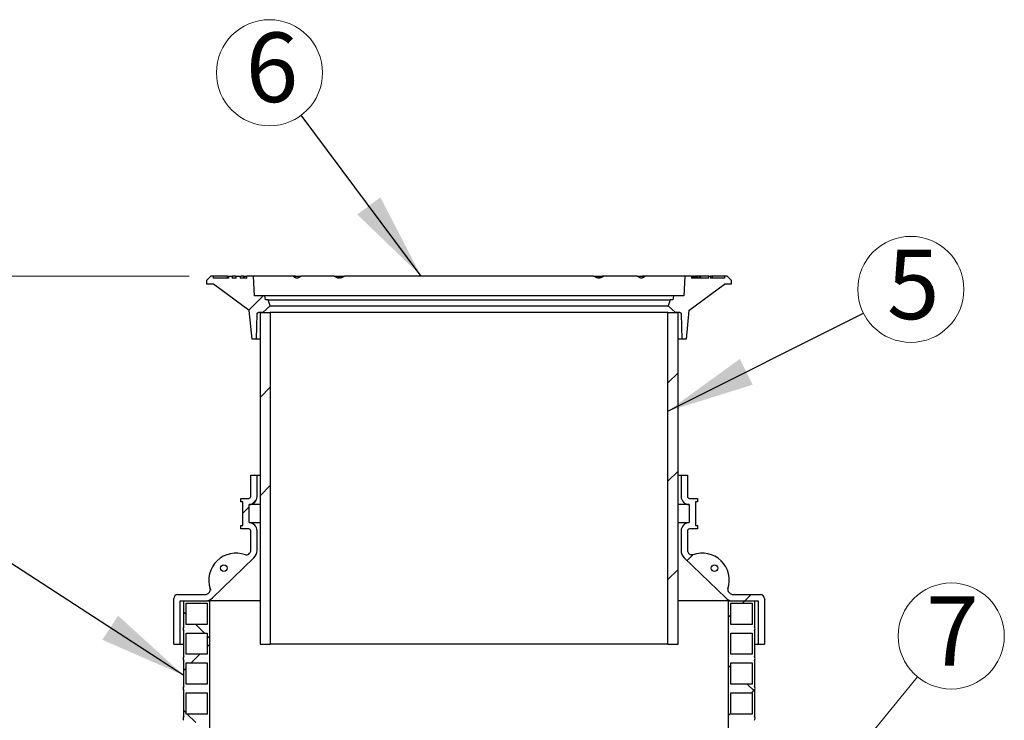
# Model space of a CAD drawing. Units: millimetres. Extents: x 10 to 410, y 10 to 287.
# Drawn here: x 106 to 151, y 201 to 233 of the extents above; entities that cross this region are included whole.
import ezdxf

# ---------------------------------------------------------------- set-up
doc = ezdxf.new("R2010")
doc.units = ezdxf.units.MM
doc.linetypes.add('SLD-Solid', pattern=[0])
doc.styles.add('SLDTEXTSTYLE0', font='ARIAL.TTF', dxfattribs={"width": 0.948})
doc.styles.get("Standard").update_dxf_attribs({"font": 'ARIAL.TTF'})
doc.dimstyles.new('SLDDIMSTYLE0', dxfattribs={"dimtxt": 3.5, "dimasz": 4, "dimexe": 0, "dimexo": 0.0625, "dimgap": 0.875, "dimtad": 1, "dimdec": 0, "dimlfac": 33, "dimrnd": 1e-09, "dimzin": 12, "dimdsep": 46, "dimtxsty": 'SLDTEXTSTYLE0', "dimsah": 1, "dimcen": 0.09, "dimadec": 0, "dimazin": 3, "dimtfac": 1, "dimtdec": 3, "dimtofl": 0, "dimtmove": 0, "dimatfit": 3, "dimfxl": 1, "dimfrac": 2, "dimtolj": 1, "dimtzin": 12, "dimarcsym": 0})
doc.dimstyles.new('SLDDIMSTYLE1', dxfattribs={"dimtxt": 0.18, "dimasz": 4, "dimexe": 0, "dimexo": 0.0625, "dimgap": 0, "dimtad": 0, "dimtih": 1, "dimtoh": 1, "dimdec": 0, "dimrnd": 1e-09, "dimzin": 0, "dimdsep": 46, "dimtxsty": 'Standard', "dimsah": 1, "dimcen": 0.09, "dimadec": 0, "dimazin": 0, "dimtfac": 4, "dimtdec": 0, "dimtofl": 0, "dimtmove": 0, "dimatfit": 3, "dimfxl": 1, "dimfrac": 2, "dimtolj": 1, "dimtzin": 0, "dimarcsym": 0})

# ---------------------------------------------------------------- blocks, each defined once
blk = doc.blocks.new('_D_4')
at = {"color": 7, "linetype": 'SLD-Solid', "lineweight": 0}
for p, q in [((113.414, 220.985), (26.535, 220.985)), ((27.535, 179.147), (27.535, 220.985)), ((37.243, 179.147), (26.535, 179.147))]:
    blk.add_line(p, q, dxfattribs=at)
at = {"color": 7, "linetype": 'SLD-Solid', "lineweight": 18}
for points in [[(27.535, 220.985), (26.935, 216.985), (28.135, 216.985)], [(27.535, 179.147), (28.135, 183.147), (26.935, 183.147)]]:
    blk.add_solid(points, dxfattribs=at)
at = {"color": 7, "linetype": 'SLD-Solid', "lineweight": 18, "insert": (23.024, 198.729), "char_height": 3.5, "attachment_point": 1, "rotation": 90, "style": 'SLDTEXTSTYLE0'}
blk.add_mtext('h', dxfattribs=at)
blk = doc.blocks.new('SW_NOTE_0_8')
at = {"color": 0, "linetype": 'SLD-Solid', "lineweight": 0}
blk.add_circle((2.165, 1.086), 2.422, dxfattribs=at)
at = {"color": 0, "linetype": 'Continuous', "lineweight": 0, "insert": (2.276, 2.902), "char_height": 3.175, "attachment_point": 2, "style": 'SLDTEXTSTYLE0'}
blk.add_mtext('5', dxfattribs=at)
blk = doc.blocks.new('SW_NOTE_0_9')
at = {"color": 0, "linetype": 'SLD-Solid', "lineweight": 0}
blk.add_circle((-1.448, 1.941), 2.422, dxfattribs=at)
at = {"color": 0, "linetype": 'Continuous', "lineweight": 0, "insert": (-1.334, 3.777), "char_height": 3.175, "attachment_point": 2, "style": 'SLDTEXTSTYLE0'}
blk.add_mtext('6', dxfattribs=at)
blk = doc.blocks.new('SW_NOTE_0_10')
at = {"color": 0, "linetype": 'SLD-Solid', "lineweight": 0}
blk.add_circle((1.538, 1.871), 2.422, dxfattribs=at)
at = {"color": 0, "linetype": 'Continuous', "lineweight": 0, "insert": (1.593, 3.684), "char_height": 3.175, "attachment_point": 2, "style": 'SLDTEXTSTYLE0'}
blk.add_mtext('7', dxfattribs=at)

msp = doc.modelspace()

# ---------------------------------------------------------------- hatches: boundary and pattern name
at = {"linetype": 'SLD-Solid', "lineweight": 18}
h = msp.add_hatch(dxfattribs=at)
h.set_pattern_fill('ANSI31', style=0)
edge = h.paths.add_edge_path(flags=0)
edge.add_line((115.743, 220.985), (115.558, 220.985))
edge.add_line((115.558, 220.985), (115.558, 220.894))
edge.add_line((115.558, 220.894), (115.388, 220.894))
edge.add_line((115.388, 220.894), (115.388, 220.985))
edge.add_line((115.388, 220.985), (115.214, 220.985))
edge.add_line((115.214, 220.985), (115.214, 220.894))
edge.add_line((115.214, 220.894), (114.535, 220.894))
edge.add_line((114.535, 220.894), (114.535, 220.985))
edge.add_line((114.535, 220.985), (114.414, 220.985))
edge.add_line((114.414, 220.985), (114.232, 220.803))
edge.add_line((114.232, 220.803), (114.232, 220.621))
edge.add_line((114.232, 220.621), (114.535, 220.621))
edge.add_line((114.535, 220.621), (116.165, 219.409))
edge.add_line((116.165, 219.409), (116.289, 218.106))
edge.add_line((116.289, 218.106), (116.489, 218.106))
edge.add_line((116.489, 218.106), (116.518, 219.259))
edge.add_spline(control_points=[(116.518, 219.259), (116.518, 219.266), (116.52, 219.273), (116.522, 219.279), (116.525, 219.285), (116.528, 219.291), (116.532, 219.297), (116.537, 219.302), (116.542, 219.306), (116.548, 219.31), (116.554, 219.313), (116.56, 219.316), (116.567, 219.317), (116.571, 219.318), (116.575, 219.318), (116.579, 219.318)], knot_values=[0, 0, 0, 0, 0.000672, 0.000672, 0.000672, 0.001343, 0.001343, 0.001343, 0.002015, 0.002015, 0.002015, 0.002686, 0.002686, 0.002686, 0.003075, 0.003075, 0.003075, 0.003075], weights=[1, 1, 1, 1, 1, 1, 1, 1, 1, 1, 1, 1, 1, 1, 1, 1], degree=3, periodic=0)
edge.add_line((116.579, 219.318), (116.779, 219.318))
edge.add_line((116.779, 219.318), (117.111, 219.621))
edge.add_line((117.111, 219.621), (117.02, 219.894))
edge.add_line((117.02, 219.894), (116.9, 219.894))
edge.add_line((116.9, 219.894), (116.868, 220.076))
edge.add_line((116.868, 220.076), (116.401, 220.076))
edge.add_line((116.401, 220.076), (116.353, 220.985))
edge.add_line((116.353, 220.985), (116.05, 220.985))
edge.add_line((116.05, 220.985), (116.05, 220.894))
edge.add_line((116.05, 220.894), (115.743, 220.894))
edge.add_line((115.743, 220.894), (115.743, 220.985))
h = msp.add_hatch(dxfattribs=at)
h.set_pattern_fill('ANSI31', style=0)
edge = h.paths.add_edge_path(flags=0)
edge.add_line((137.868, 220.621), (138.171, 220.621))
edge.add_line((138.171, 220.621), (138.171, 220.803))
edge.add_line((138.171, 220.803), (137.989, 220.985))
edge.add_line((137.989, 220.985), (137.868, 220.985))
edge.add_line((137.868, 220.985), (137.868, 220.894))
edge.add_line((137.868, 220.894), (137.222, 220.894))
edge.add_line((137.222, 220.894), (137.222, 220.985))
edge.add_line((137.222, 220.985), (137.152, 220.985))
edge.add_line((137.152, 220.985), (137.152, 220.894))
edge.add_line((137.152, 220.894), (136.353, 220.894))
edge.add_line((136.353, 220.894), (136.353, 220.985))
edge.add_line((136.353, 220.985), (136.05, 220.985))
edge.add_line((136.05, 220.985), (136.002, 220.076))
edge.add_line((136.002, 220.076), (135.535, 220.076))
edge.add_line((135.535, 220.076), (135.503, 219.894))
edge.add_line((135.503, 219.894), (135.383, 219.894))
edge.add_line((135.383, 219.894), (135.292, 219.621))
edge.add_line((135.292, 219.621), (135.624, 219.318))
edge.add_line((135.624, 219.318), (135.824, 219.318))
edge.add_spline(control_points=[(135.824, 219.318), (135.831, 219.318), (135.838, 219.317), (135.844, 219.315), (135.851, 219.312), (135.857, 219.309), (135.862, 219.305), (135.868, 219.3), (135.872, 219.295), (135.876, 219.289), (135.879, 219.284), (135.882, 219.277), (135.883, 219.271), (135.884, 219.267), (135.885, 219.263), (135.885, 219.259)], knot_values=[0.000019, 0.000019, 0.000019, 0.000019, 0.000684, 0.000684, 0.000684, 0.001369, 0.001369, 0.001369, 0.00204, 0.00204, 0.00204, 0.002711, 0.002711, 0.002711, 0.003092, 0.003092, 0.003092, 0.003092], weights=[1, 1, 1, 1, 1, 1, 1, 1, 1, 1, 1, 1, 1, 1, 1, 1], degree=3, periodic=0)
edge.add_line((135.885, 219.259), (135.914, 218.106))
edge.add_line((135.914, 218.106), (136.114, 218.106))
edge.add_line((136.114, 218.106), (136.238, 219.409))
edge.add_line((136.238, 219.409), (137.868, 220.621))
h = msp.add_hatch(dxfattribs=at)
h.set_pattern_fill('ANSI34', style=0)
h.paths.add_polyline_path([(117.123, 219.318), (116.656, 219.318), (116.656, 204.167), (117.123, 204.167)], flags=0)
h = msp.add_hatch(dxfattribs=at)
h.set_pattern_fill('ANSI34', style=0)
h.paths.add_polyline_path([(135.28, 204.167), (135.747, 204.167), (135.747, 219.318), (135.28, 219.318)], flags=0)
h = msp.add_hatch(dxfattribs=at)
h.set_pattern_fill('ANSI34', style=0)
edge = h.paths.add_edge_path(flags=0)
edge.add_line((116.232, 211.894), (116.232, 210.924))
edge.add_arc((116.141, 210.924), 0.0909, 270, 360, ccw=False)
edge.add_line((116.141, 210.833), (115.777, 210.833))
edge.add_line((115.777, 210.833), (115.777, 210.682))
edge.add_line((115.777, 210.682), (115.868, 210.682))
edge.add_line((115.868, 210.682), (115.868, 209.591))
edge.add_line((115.868, 209.591), (115.777, 209.591))
edge.add_line((115.777, 209.591), (115.777, 209.439))
edge.add_line((115.777, 209.439), (116.141, 209.439))
edge.add_arc((116.141, 209.348), 0.0909, 0, 90, ccw=False)
edge.add_line((116.232, 209.348), (116.232, 208.456))
edge.add_arc((116.05, 208.456), 0.182, 314.1186, 360, ccw=False)
edge.add_line((116.177, 208.325), (116.142, 208.291))
edge.add_arc((116.036, 208.4), 0.152, 249.9719, 314.1186, ccw=False)
edge.add_arc((115.559, 207.092), 1.241, 69.9719, 198.2653)
edge.add_arc((114.237, 206.655), 0.152, -45.8814, 18.2653, ccw=False)
edge.add_line((114.342, 206.547), (114.285, 206.491))
edge.add_arc((114.158, 206.621), 0.182, 270, 314.1186, ccw=False)
edge.add_line((114.158, 206.439), (112.899, 206.439))
edge.add_arc((112.899, 206.257), 0.182, 90, 180)
edge.add_line((112.717, 206.257), (112.717, 204.167))
edge.add_line((112.717, 204.167), (113.005, 204.167))
edge.add_line((113.005, 204.167), (113.005, 206.151))
edge.add_line((113.005, 206.151), (114.158, 206.151))
edge.add_arc((114.158, 206.621), 0.47, 270, 314.1186)
edge.add_line((114.485, 206.284), (116.377, 208.118))
edge.add_arc((116.05, 208.456), 0.47, 314.1186, 360)
edge.add_line((116.52, 208.456), (116.52, 209.348))
edge.add_arc((116.141, 209.348), 0.379, 0, 87.7076)
edge.add_line((116.156, 209.727), (116.156, 210.546))
edge.add_arc((116.141, 210.924), 0.379, 272.2924, 360)
edge.add_line((116.52, 210.924), (116.52, 211.894))
edge.add_line((116.52, 211.894), (116.232, 211.894))
edge = h.paths.add_edge_path(flags=0)
edge.add_arc((114.998, 207.644), 0.152, 0, 360)
h = msp.add_hatch(dxfattribs=at)
h.set_pattern_fill('ANSI34', style=0)
edge = h.paths.add_edge_path(flags=0)
edge.add_line((136.626, 210.833), (136.262, 210.833))
edge.add_arc((136.262, 210.924), 0.0909, 180, 270, ccw=False)
edge.add_line((136.171, 210.924), (136.171, 211.894))
edge.add_line((136.171, 211.894), (135.883, 211.894))
edge.add_line((135.883, 211.894), (135.883, 210.924))
edge.add_arc((136.262, 210.924), 0.379, 180, 267.7076)
edge.add_line((136.247, 210.546), (136.247, 209.727))
edge.add_arc((136.262, 209.348), 0.379, 92.2924, 180)
edge.add_line((135.883, 209.348), (135.883, 208.456))
edge.add_arc((136.353, 208.456), 0.47, 180, 225.8814)
edge.add_line((136.026, 208.118), (137.918, 206.284))
edge.add_arc((138.245, 206.621), 0.47, 225.8814, 270)
edge.add_line((138.245, 206.151), (139.399, 206.151))
edge.add_line((139.399, 206.151), (139.399, 204.167))
edge.add_line((139.399, 204.167), (139.686, 204.167))
edge.add_line((139.686, 204.167), (139.686, 206.257))
edge.add_arc((139.505, 206.257), 0.182, 0, 90)
edge.add_line((139.505, 206.439), (138.245, 206.439))
edge.add_arc((138.245, 206.621), 0.182, 225.8814, 270, ccw=False)
edge.add_line((138.118, 206.491), (138.061, 206.547))
edge.add_arc((138.166, 206.655), 0.152, 161.7347, 225.8814, ccw=False)
edge.add_arc((136.844, 207.092), 1.241, 341.7347, 470.0281)
edge.add_arc((136.367, 208.4), 0.152, 225.8814, 290.0281, ccw=False)
edge.add_line((136.261, 208.291), (136.226, 208.325))
edge.add_arc((136.353, 208.456), 0.182, 180, 225.8814, ccw=False)
edge.add_line((136.171, 208.456), (136.171, 209.348))
edge.add_arc((136.262, 209.348), 0.0909, 90, 180, ccw=False)
edge.add_line((136.262, 209.439), (136.626, 209.439))
edge.add_line((136.626, 209.439), (136.626, 209.591))
edge.add_line((136.626, 209.591), (136.535, 209.591))
edge.add_line((136.535, 209.591), (136.535, 210.682))
edge.add_line((136.535, 210.682), (136.626, 210.682))
edge.add_line((136.626, 210.682), (136.626, 210.833))
edge = h.paths.add_edge_path(flags=0)
edge.add_arc((137.405, 207.644), 0.152, 0, 360)
h = msp.add_hatch(dxfattribs=at)
h.set_pattern_fill('ANSI37', style=0)
edge = h.paths.add_edge_path(flags=0)
edge.add_line((114.353, 206.151), (113.171, 206.151))
edge.add_line((113.171, 206.151), (113.171, 204.97))
edge.add_arc((113.306, 204.879), 0.162, 145.9501, 214.0499)
edge.add_line((113.171, 204.788), (113.171, 203.606))
edge.add_arc((113.306, 203.515), 0.162, 145.9501, 214.0499)
edge.add_line((113.171, 203.424), (113.171, 202.242))
edge.add_arc((113.306, 202.151), 0.162, 145.9501, 214.0499)
edge.add_line((113.171, 202.061), (113.171, 200.879))
edge.add_arc((113.306, 200.788), 0.162, 145.9501, 214.0499)
edge.add_line((113.171, 200.697), (113.171, 199.515))
edge.add_arc((113.306, 199.424), 0.162, 145.9501, 214.0499)
edge.add_line((113.171, 199.333), (113.171, 198.151))
edge.add_arc((113.306, 198.061), 0.162, 145.9501, 214.0499)
edge.add_line((113.171, 197.97), (113.171, 197.288))
edge.add_line((113.171, 197.288), (113.277, 197.288))
edge.add_line((113.277, 197.288), (113.277, 197.864))
edge.add_line((113.277, 197.864), (114.247, 197.864))
edge.add_line((114.247, 197.864), (114.247, 197.288))
edge.add_line((114.247, 197.288), (114.353, 197.288))
edge.add_line((114.353, 197.288), (114.353, 206.151))
h.paths.add_polyline_path([(113.277, 206.045), (114.247, 206.045), (114.247, 205.076), (113.277, 205.076)], flags=0)
h.paths.add_polyline_path([(113.277, 204.682), (114.247, 204.682), (114.247, 203.712), (113.277, 203.712)], flags=0)
h.paths.add_polyline_path([(113.277, 203.318), (114.247, 203.318), (114.247, 202.348), (113.277, 202.348)], flags=0)
h.paths.add_polyline_path([(113.277, 201.954), (114.247, 201.954), (114.247, 200.985), (113.277, 200.985)], flags=0)
h.paths.add_polyline_path([(113.277, 200.591), (114.247, 200.591), (114.247, 199.621), (113.277, 199.621)], flags=0)
h.paths.add_polyline_path([(113.277, 199.227), (114.247, 199.227), (114.247, 198.257), (113.277, 198.257)], flags=0)
h = msp.add_hatch(dxfattribs=at)
h.set_pattern_fill('ANSI37', style=0)
edge = h.paths.add_edge_path(flags=0)
edge.add_line((139.232, 206.151), (138.05, 206.151))
edge.add_line((138.05, 206.151), (138.05, 197.288))
edge.add_line((138.05, 197.288), (138.156, 197.288))
edge.add_line((138.156, 197.288), (138.156, 197.864))
edge.add_line((138.156, 197.864), (139.126, 197.864))
edge.add_line((139.126, 197.864), (139.126, 197.288))
edge.add_line((139.126, 197.288), (139.232, 197.288))
edge.add_line((139.232, 197.288), (139.232, 197.97))
edge.add_arc((139.097, 198.061), 0.162, 325.9501, 394.0499)
edge.add_line((139.232, 198.151), (139.232, 199.333))
edge.add_arc((139.097, 199.424), 0.162, 325.9501, 394.0499)
edge.add_line((139.232, 199.515), (139.232, 200.697))
edge.add_arc((139.097, 200.788), 0.162, 325.9501, 394.0499)
edge.add_line((139.232, 200.879), (139.232, 202.061))
edge.add_arc((139.097, 202.151), 0.162, 325.9501, 394.0499)
edge.add_line((139.232, 202.242), (139.232, 203.424))
edge.add_arc((139.097, 203.515), 0.162, 325.9501, 394.0499)
edge.add_line((139.232, 203.606), (139.232, 204.788))
edge.add_arc((139.097, 204.879), 0.162, 325.9501, 394.0499)
edge.add_line((139.232, 204.97), (139.232, 206.151))
h.paths.add_polyline_path([(139.126, 198.257), (138.156, 198.257), (138.156, 199.227), (139.126, 199.227)], flags=0)
h.paths.add_polyline_path([(139.126, 199.621), (138.156, 199.621), (138.156, 200.591), (139.126, 200.591)], flags=0)
h.paths.add_polyline_path([(139.126, 200.985), (138.156, 200.985), (138.156, 201.954), (139.126, 201.954)], flags=0)
h.paths.add_polyline_path([(139.126, 202.348), (138.156, 202.348), (138.156, 203.318), (139.126, 203.318)], flags=0)
h.paths.add_polyline_path([(139.126, 203.712), (138.156, 203.712), (138.156, 204.682), (139.126, 204.682)], flags=0)
h.paths.add_polyline_path([(139.126, 205.076), (138.156, 205.076), (138.156, 206.045), (139.126, 206.045)], flags=0)

# ---------------------------------------------------------------- linework, layer by layer
at = {"color": 7, "linetype": 'SLD-Solid', "lineweight": 25}
for p, q in [((114.232, 220.803), (114.414, 220.985)), ((114.232, 220.621), (114.232, 220.803)), ((114.535, 220.985), (114.414, 220.985)), ((115.175, 220.985), (114.535, 220.985)), ((114.535, 220.894), (114.535, 220.985)), ((115.214, 220.894), (114.535, 220.894)), ((115.175, 220.894), (115.175, 220.985)), ((115.175, 220.985), (115.21, 220.985)), ((115.214, 220.894), (115.214, 220.985)), ((115.214, 220.985), (115.388, 220.985)), ((115.214, 220.985), (115.214, 220.894)), ((115.388, 220.985), (115.388, 220.894)), ((115.388, 220.985), (115.396, 220.985)), ((115.558, 220.894), (115.388, 220.894)), ((115.552, 220.985), (115.396, 220.985)), ((115.552, 220.985), (115.558, 220.985)), ((115.558, 220.894), (115.558, 220.985)), ((115.558, 220.985), (115.743, 220.985)), ((115.743, 220.985), (115.743, 220.894)), ((115.743, 220.985), (115.799, 220.985)), ((116.05, 220.894), (115.743, 220.894)), ((115.895, 220.985), (115.799, 220.985)), ((115.895, 220.985), (115.921, 220.985)), ((115.921, 220.985), (115.921, 220.894)), ((115.922, 220.894), (115.922, 220.985)), ((115.922, 220.985), (115.922, 220.894)), ((115.922, 220.985), (115.922, 220.894)), ((115.926, 220.985), (116.05, 220.985)), ((116.05, 220.894), (116.05, 220.985)), ((116.353, 220.985), (116.05, 220.985)), ((118.158, 220.985), (116.353, 220.985)), ((116.401, 220.076), (116.353, 220.985)), ((118.28, 220.985), (118.158, 220.985)), ((118.28, 220.985), (118.522, 220.985)), ((120.035, 220.985), (118.522, 220.985)), ((120.035, 220.985), (120.129, 220.985)), ((120.129, 220.928), (120.129, 220.985)), ((120.129, 220.985), (120.335, 220.985)), ((120.337, 220.985), (120.519, 220.985)), ((126.202, 220.985), (120.519, 220.985)), ((131.884, 220.985), (126.202, 220.985)), ((131.884, 220.985), (132.066, 220.985)), ((132.066, 220.985), (132.274, 220.985)), ((132.368, 220.985), (132.274, 220.985)), ((132.274, 220.985), (132.274, 220.928)), ((133.881, 220.985), (132.368, 220.985)), ((133.881, 220.985), (134.123, 220.985)), ((134.246, 220.985), (134.123, 220.985)), ((136.05, 220.985), (134.246, 220.985)), ((136.05, 220.985), (136.002, 220.076)), ((136.353, 220.985), (136.05, 220.985)), ((136.353, 220.985), (136.353, 220.894)), ((136.353, 220.985), (136.397, 220.985)), ((137.152, 220.894), (136.353, 220.894)), ((136.397, 220.985), (136.397, 220.894)), ((136.405, 220.985), (136.397, 220.985)), ((136.405, 220.985), (136.405, 220.894)), ((136.435, 220.985), (136.405, 220.985)), ((136.435, 220.985), (136.435, 220.894)), ((136.485, 220.985), (136.435, 220.985)), ((136.485, 220.894), (136.485, 220.985)), ((136.485, 220.985), (136.528, 220.985)), ((136.528, 220.894), (136.528, 220.985)), ((136.528, 220.985), (136.53, 220.985)), ((136.53, 220.985), (136.53, 220.894)), ((136.535, 220.985), (136.53, 220.985)), ((136.535, 220.985), (136.535, 220.894)), ((136.562, 220.985), (136.535, 220.985)), ((136.562, 220.985), (136.562, 220.894)), ((136.609, 220.985), (136.562, 220.985)), ((136.609, 220.894), (136.609, 220.985)), ((136.609, 220.985), (136.625, 220.985)), ((136.625, 220.985), (136.625, 220.894)), ((136.638, 220.985), (136.625, 220.985)), ((136.729, 220.985), (136.638, 220.985)), ((136.638, 220.894), (136.638, 220.985)), ((136.767, 220.985), (136.729, 220.985)), ((136.729, 220.985), (136.729, 220.894)), ((137.152, 220.985), (136.767, 220.985)), ((136.767, 220.985), (136.767, 220.894)), ((137.152, 220.894), (137.152, 220.985)), ((137.152, 220.985), (137.222, 220.985)), ((137.222, 220.985), (137.222, 220.894)), ((137.223, 220.985), (137.222, 220.985)), ((137.868, 220.894), (137.222, 220.894)), ((137.223, 220.985), (137.223, 220.894)), ((137.307, 220.985), (137.223, 220.985)), ((137.868, 220.985), (137.307, 220.985)), ((137.307, 220.985), (137.307, 220.894)), ((137.868, 220.985), (137.868, 220.894)), ((137.989, 220.985), (137.868, 220.985)), ((137.989, 220.985), (138.171, 220.803)), ((138.171, 220.803), (138.171, 220.621)), ((114.535, 220.621), (114.232, 220.621)), ((116.165, 219.409), (114.535, 220.621)), ((136.238, 219.409), (137.868, 220.621)), ((138.171, 220.621), (137.868, 220.621)), ((116.868, 220.076), (116.401, 220.076)), ((116.9, 219.894), (116.868, 220.076)), ((126.202, 220.076), (116.868, 220.076)), ((117.02, 219.894), (116.9, 219.894)), ((117.111, 219.621), (117.02, 219.894)), ((117.02, 219.894), (126.202, 219.894)), ((135.535, 220.076), (126.202, 220.076)), ((126.202, 219.894), (135.383, 219.894)), ((135.383, 219.894), (135.292, 219.621)), ((135.503, 219.894), (135.383, 219.894)), ((135.535, 220.076), (135.503, 219.894)), ((136.002, 220.076), (135.535, 220.076)), ((116.289, 218.106), (116.165, 219.409)), ((116.779, 219.318), (117.111, 219.621)), ((117.111, 219.621), (126.202, 219.621)), ((126.202, 219.621), (135.292, 219.621)), ((135.292, 219.621), (135.624, 219.318)), ((136.238, 219.409), (136.114, 218.106)), ((116.489, 218.106), (116.518, 219.259)), ((116.779, 219.318), (116.579, 219.318)), ((116.656, 219.318), (116.656, 204.167)), ((116.656, 219.318), (117.123, 219.318)), ((117.123, 219.318), (117.123, 204.167)), ((135.28, 219.318), (117.123, 219.318)), ((135.28, 204.167), (135.28, 219.318)), ((135.28, 219.318), (135.747, 219.318)), ((135.824, 219.318), (135.624, 219.318)), ((135.747, 204.167), (135.747, 219.318)), ((135.885, 219.259), (135.914, 218.106)), ((116.489, 218.106), (116.289, 218.106)), ((116.656, 218.106), (116.489, 218.106)), ((135.914, 218.106), (135.747, 218.106)), ((136.114, 218.106), (135.914, 218.106)), ((116.232, 211.894), (116.52, 211.894)), ((116.232, 210.924), (116.232, 211.894)), ((116.52, 210.924), (116.52, 211.894)), ((116.52, 211.894), (116.656, 211.894)), ((135.747, 211.894), (135.883, 211.894)), ((135.883, 211.894), (135.883, 210.924)), ((135.883, 211.894), (136.171, 211.894)), ((136.171, 211.894), (136.171, 210.924)), ((115.777, 210.682), (115.777, 210.833)), ((115.777, 210.833), (116.141, 210.833)), ((115.868, 210.682), (115.777, 210.682)), ((115.868, 209.591), (115.868, 210.682)), ((116.156, 209.727), (116.156, 210.546)), ((116.656, 210.546), (116.156, 210.546)), ((136.247, 210.546), (135.747, 210.546)), ((136.247, 210.546), (136.247, 209.727)), ((136.262, 210.833), (136.626, 210.833)), ((136.626, 210.682), (136.535, 210.682)), ((136.535, 210.682), (136.535, 209.591)), ((136.626, 210.833), (136.626, 210.682)), ((115.777, 209.439), (115.777, 209.591)), ((115.777, 209.591), (115.868, 209.591)), ((116.156, 209.727), (116.656, 209.727)), ((135.747, 209.727), (136.247, 209.727)), ((136.535, 209.591), (136.626, 209.591)), ((136.626, 209.591), (136.626, 209.439)), ((116.141, 209.439), (115.777, 209.439)), ((116.232, 208.456), (116.232, 209.348)), ((116.52, 208.456), (116.52, 209.348)), ((135.883, 209.348), (135.883, 208.456)), ((136.171, 209.348), (136.171, 208.456)), ((136.626, 209.439), (136.262, 209.439)), ((116.142, 208.291), (116.177, 208.325)), ((136.226, 208.325), (136.261, 208.291)), ((114.485, 206.284), (116.377, 208.118)), ((136.026, 208.118), (137.918, 206.284)), ((112.899, 206.439), (114.158, 206.439)), ((114.285, 206.491), (114.342, 206.547)), ((114.369, 206.582), (114.364, 206.573)), ((138.061, 206.547), (138.118, 206.491)), ((138.245, 206.439), (139.505, 206.439)), ((112.717, 204.167), (112.717, 206.257)), ((113.005, 206.151), (114.158, 206.151)), ((113.005, 204.167), (113.005, 206.151)), ((113.171, 204.97), (113.171, 206.151)), ((113.171, 206.151), (114.353, 206.151)), ((113.277, 205.076), (113.277, 206.045)), ((113.277, 206.045), (114.247, 206.045)), ((114.247, 206.045), (114.247, 205.076)), ((114.353, 206.151), (114.353, 197.288)), ((116.656, 206.151), (114.353, 206.151)), ((138.05, 206.151), (135.747, 206.151)), ((138.05, 197.288), (138.05, 206.151)), ((138.05, 206.151), (139.232, 206.151)), ((138.156, 206.045), (139.126, 206.045)), ((138.156, 205.076), (138.156, 206.045)), ((138.245, 206.151), (139.399, 206.151)), ((139.126, 206.045), (139.126, 205.076)), ((139.232, 206.151), (139.232, 204.97)), ((139.399, 206.151), (139.399, 204.167)), ((139.686, 206.257), (139.686, 204.167)), ((114.247, 205.076), (113.277, 205.076)), ((139.126, 205.076), (138.156, 205.076)), ((113.171, 203.606), (113.171, 204.788)), ((113.277, 203.712), (113.277, 204.682)), ((113.277, 204.682), (114.247, 204.682)), ((114.247, 204.682), (114.247, 203.712)), ((138.156, 204.682), (139.126, 204.682)), ((138.156, 203.712), (138.156, 204.682)), ((139.126, 204.682), (139.126, 203.712)), ((139.232, 204.788), (139.232, 203.606)), ((112.717, 204.167), (113.005, 204.167)), ((113.005, 204.167), (113.171, 204.167)), ((116.656, 204.167), (117.123, 204.167)), ((135.28, 204.167), (117.123, 204.167)), ((135.28, 204.167), (135.747, 204.167)), ((139.232, 204.167), (139.399, 204.167)), ((139.399, 204.167), (139.686, 204.167)), ((114.247, 203.712), (113.277, 203.712)), ((139.126, 203.712), (138.156, 203.712)), ((113.171, 202.242), (113.171, 203.424)), ((113.277, 202.348), (113.277, 203.318)), ((113.277, 203.318), (114.247, 203.318)), ((114.247, 203.318), (114.247, 202.348)), ((138.156, 203.318), (139.126, 203.318)), ((138.156, 202.348), (138.156, 203.318)), ((139.126, 203.318), (139.126, 202.348)), ((139.232, 203.424), (139.232, 202.242)), ((114.247, 202.348), (113.277, 202.348)), ((139.126, 202.348), (138.156, 202.348)), ((113.171, 200.879), (113.171, 202.061)), ((113.277, 200.985), (113.277, 201.954)), ((113.277, 201.954), (114.247, 201.954)), ((114.247, 201.954), (114.247, 200.985)), ((138.156, 201.954), (139.126, 201.954)), ((138.156, 200.985), (138.156, 201.954)), ((139.126, 201.954), (139.126, 200.985)), ((139.232, 202.061), (139.232, 200.879)), ((114.247, 200.985), (113.277, 200.985)), ((139.126, 200.985), (138.156, 200.985))]:
    msp.add_line(p, q, dxfattribs=at)
at = {"color": 7, "linetype": 'Continuous', "lineweight": 0}
msp.add_line((146.681, 202.676), (141.908, 196.872), dxfattribs=at)
at = {"color": 7, "linetype": 'SLD-Solid', "lineweight": 25}
for centre in [(114.998, 207.644), (137.405, 207.644)]:
    msp.add_circle(centre, 0.152, dxfattribs=at)
for centre, radius, start, end in [((116.141, 210.924), 0.0909, 270, 0), ((116.141, 210.924), 0.379, 272.2924, 0), ((136.262, 210.924), 0.379, 180, 267.7076), ((136.262, 210.924), 0.0909, 180, 270), ((116.141, 209.348), 0.379, 0, 87.7076), ((136.262, 209.348), 0.379, 92.2924, 180), ((116.141, 209.348), 0.0909, 0, 90), ((136.262, 209.348), 0.0909, 90, 180), ((115.559, 207.092), 1.241, 69.9719, 198.2653), ((116.036, 208.4), 0.152, 249.9719, 314.1186), ((116.05, 208.456), 0.182, 314.1186, 0), ((116.05, 208.456), 0.47, 314.1186, 0), ((136.353, 208.456), 0.47, 180, 225.8814), ((136.353, 208.456), 0.182, 180, 225.8814), ((136.367, 208.4), 0.152, 225.8814, 290.0281), ((136.844, 207.092), 1.241, 341.7347, 110.0281), ((112.899, 206.257), 0.182, 90, 180), ((114.158, 206.621), 0.182, 270, 314.1186), ((114.237, 206.655), 0.152, 314.1186, 18.2653), ((138.166, 206.655), 0.152, 161.7347, 225.8814), ((138.245, 206.621), 0.182, 225.8814, 270), ((139.505, 206.257), 0.182, 0, 90), ((114.158, 206.621), 0.47, 270, 314.1186), ((138.245, 206.621), 0.47, 225.8814, 270), ((113.306, 204.879), 0.162, 145.9501, 214.0499), ((139.097, 204.879), 0.162, 325.9501, 34.0499), ((113.306, 203.515), 0.162, 145.9501, 214.0499), ((139.097, 203.515), 0.162, 325.9501, 34.0499), ((113.306, 202.151), 0.162, 145.9501, 214.0499), ((139.097, 202.151), 0.162, 325.9501, 34.0499), ((113.306, 200.788), 0.162, 145.9501, 214.0499), ((139.097, 200.788), 0.162, 325.9501, 34.0499)]:
    msp.add_arc(centre, radius, start, end, dxfattribs=at)
for points, knots in [([(118.522, 220.985), (118.509, 220.971), (118.481, 220.943), (118.436, 220.915), (118.388, 220.898), (118.34, 220.892), (118.292, 220.898), (118.245, 220.915), (118.199, 220.943), (118.171, 220.971), (118.158, 220.985)], [0, 0, 0, 0, 0.124968, 0.249515, 0.374861, 0.499257, 0.624629, 0.749137, 0.874187, 1, 1, 1, 1]), ([(118.218, 220.934), (118.224, 220.938), (118.246, 220.95), (118.266, 220.97), (118.28, 220.985)], [0, 0, 0, 0, 0.286017, 1, 1, 1, 1]), ([(120.519, 220.985), (120.501, 220.971), (120.465, 220.943), (120.404, 220.915), (120.342, 220.898), (120.278, 220.892), (120.214, 220.898), (120.151, 220.915), (120.091, 220.943), (120.054, 220.971), (120.035, 220.985)], [0, 0, 0, 0, 0.124968, 0.249515, 0.374861, 0.499257, 0.624629, 0.749137, 0.874187, 1, 1, 1, 1]), ([(120.185, 220.908), (120.196, 220.91), (120.229, 220.919), (120.281, 220.944), (120.318, 220.971), (120.337, 220.985)], [0, 0, 0, 0, 0.211302, 0.605894, 1, 1, 1, 1]), ([(132.368, 220.985), (132.349, 220.971), (132.313, 220.943), (132.252, 220.915), (132.19, 220.898), (132.126, 220.892), (132.062, 220.898), (131.999, 220.915), (131.939, 220.943), (131.902, 220.971), (131.884, 220.985)], [0, 0, 0, 0, 0.124968, 0.249515, 0.374861, 0.499257, 0.624629, 0.749137, 0.874187, 1, 1, 1, 1]), ([(132.066, 220.985), (132.085, 220.971), (132.122, 220.944), (132.174, 220.919), (132.206, 220.911), (132.218, 220.908)], [0, 0, 0, 0, 0.392775, 0.78423, 1, 1, 1, 1]), ([(134.246, 220.985), (134.232, 220.971), (134.204, 220.943), (134.159, 220.915), (134.112, 220.898), (134.063, 220.892), (134.015, 220.898), (133.968, 220.915), (133.922, 220.943), (133.895, 220.971), (133.881, 220.985)], [0, 0, 0, 0, 0.124968, 0.249515, 0.374861, 0.499257, 0.624629, 0.749137, 0.874187, 1, 1, 1, 1]), ([(134.123, 220.985), (134.137, 220.97), (134.157, 220.95), (134.179, 220.938), (134.185, 220.934)], [0, 0, 0, 0, 0.71168, 1, 1, 1, 1]), ([(116.518, 219.259), (116.519, 219.266), (116.521, 219.279), (116.532, 219.297), (116.547, 219.311), (116.564, 219.317), (116.575, 219.318), (116.579, 219.318)], [0, 0, 0, 0, 0.218161, 0.436321, 0.654482, 0.872643, 1, 1, 1, 1]), ([(135.824, 219.318), (135.831, 219.317), (135.845, 219.316), (135.863, 219.306), (135.877, 219.29), (135.884, 219.274), (135.885, 219.263), (135.885, 219.259)], [0, 0, 0, 0, 0.216098, 0.438564, 0.65673, 0.874895, 1, 1, 1, 1]), ([(136.407, 208.254), (136.407, 208.254), (136.406, 208.254), (136.404, 208.253), (136.4, 208.252), (136.395, 208.251), (136.386, 208.25), (136.374, 208.249), (136.365, 208.248), (136.359, 208.249), (136.359, 208.249)], [0, 0, 0, 0, 0.450725, 0.644119, 0.765668, 0.840298, 0.886688, 0.935848, 0.999579, 1, 1, 1, 1]), ([(114.384, 206.692), (114.384, 206.692), (114.384, 206.691), (114.385, 206.687), (114.386, 206.682), (114.387, 206.675), (114.388, 206.665), (114.389, 206.654), (114.388, 206.647), (114.388, 206.644)], [0, 0, 0, 0, 0.416429, 0.639558, 0.7698, 0.843284, 0.904934, 0.965602, 1, 1, 1, 1])]:
    msp.add_open_spline(points, degree=3, knots=knots, dxfattribs=at)

# ---------------------------------------------------------------- block references
at = {"color": 7, "linetype": 'Continuous', "lineweight": 0}
for name, p in [('SW_NOTE_0_9', (118.533, 228.331)), ('SW_NOTE_0_8', (144.207, 219.292)), ('SW_NOTE_0_10', (146.681, 202.676))]:
    msp.add_blockref(name, p, dxfattribs=at)

# ---------------------------------------------------------------- dimensions: what is measured, and where the dimension line sits
at = {"color": 7, "linetype": 'SLD-Solid', "lineweight": 18}
dim = msp.add_linear_dim(base=(27.535, 220.985), p1=(38.243, 179.147), p2=(114.414, 220.985), angle=90, dimstyle='SLDDIMSTYLE0', dxfattribs=at)
dim.commit()
dim.dimension.update_dxf_attribs({"geometry": '_D_4', "text_midpoint": (27.535, 200.066), "dimtype": 160})

# ---------------------------------------------------------------- leaders
at = {"color": 7, "linetype": 'Continuous', "lineweight": 0}
for points in [[(124.014, 220.985), (118.533, 228.331)], [(135.28, 214.817), (144.207, 219.292)], [(113.171, 202.748), (104.652, 208.276)]]:
    msp.add_leader(points, dimstyle='SLDDIMSTYLE1', dxfattribs=at)

doc.saveas('drawing.dxf')
